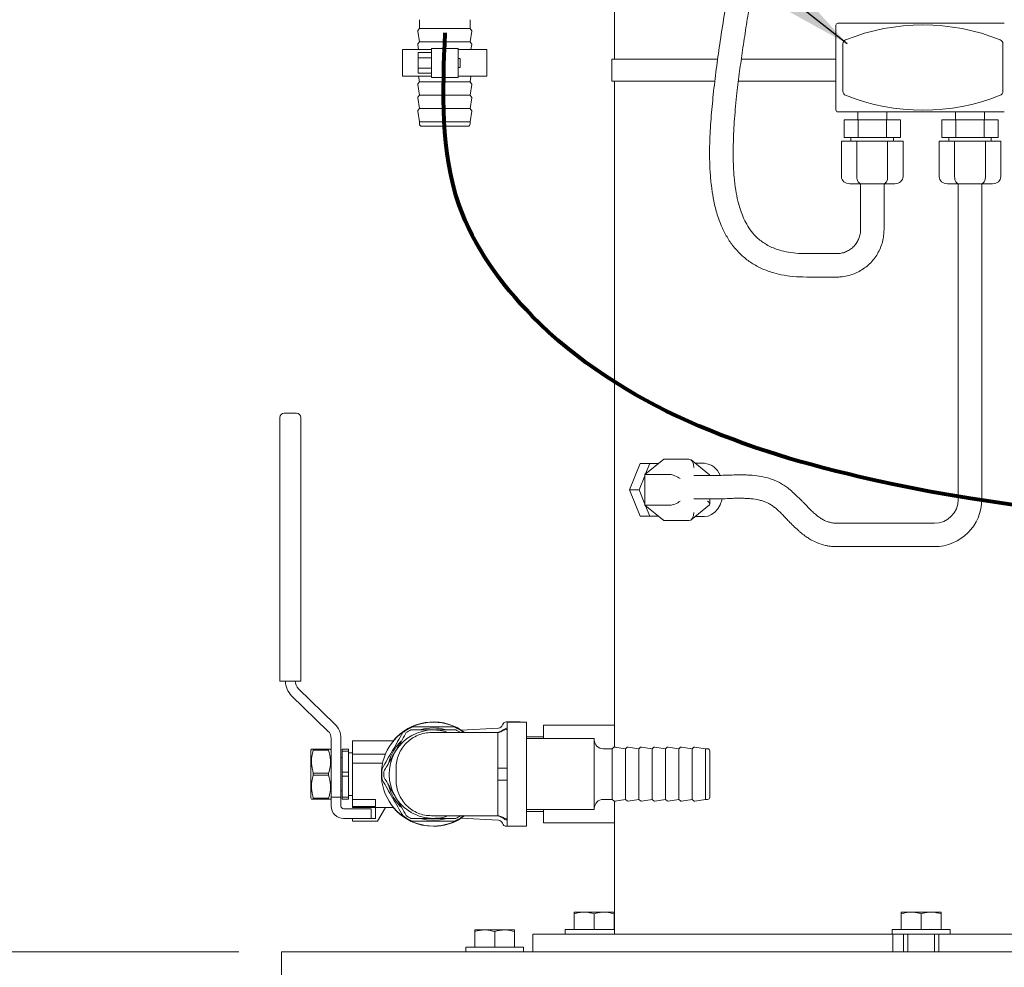
# Model space of a CAD drawing. Units: inches. Extents: x 0.1 to 22.1, y 0.1 to 17.1.
# Drawn here: x 3.1 to 4.2, y 3.5 to 4.6 of the extents above; entities that cross this region are included whole.
import ezdxf

# ---------------------------------------------------------------- set-up
doc = ezdxf.new("R2010")
doc.units = ezdxf.units.IN
doc.header["$MEASUREMENT"] = 0
doc.layers.add('7', color=7, linetype='Continuous', lineweight=15)
doc.styles.add('SLDTEXTSTYLE0', font='TXT', dxfattribs={"width": 0.75})
doc.dimstyles.new('SLDDIMSTYLE0', dxfattribs={"dimtxt": 0.12, "dimasz": 0.12, "dimexe": 0, "dimexo": 0.0625, "dimgap": 0.03, "dimtad": 0, "dimtih": 1, "dimtoh": 1, "dimlfac": 12, "dimrnd": 1e-09, "dimzin": 12, "dimdsep": 46, "dimlunit": 5, "dimtxsty": 'SLDTEXTSTYLE0', "dimsah": 1, "dimcen": 0.09, "dimadec": 0, "dimazin": 3, "dimtfac": 1, "dimtmove": 0, "dimatfit": 0, "dimfxl": 0, "dimfrac": 2, "dimtolj": 1, "dimtzin": 12, "dimarcsym": 0})
doc.dimstyles.new('SLDDIMSTYLE1', dxfattribs={"dimtxt": 0.12, "dimasz": 0.12, "dimexe": 0, "dimexo": 0.0625, "dimgap": 0.03, "dimtad": 0, "dimtih": 1, "dimtoh": 1, "dimlfac": 12, "dimrnd": 1e-09, "dimzin": 12, "dimdsep": 46, "dimlunit": 5, "dimtxsty": 'SLDTEXTSTYLE0', "dimsah": 1, "dimcen": 0.09, "dimadec": 0, "dimazin": 3, "dimtfac": 1, "dimtofl": 0, "dimtmove": 0, "dimatfit": 3, "dimfxl": 0, "dimfrac": 2, "dimtolj": 1, "dimtzin": 12, "dimarcsym": 0})
doc.dimstyles.new('SLDDIMSTYLE2', dxfattribs={"dimtxt": 0, "dimasz": 0.12, "dimexe": 0, "dimexo": 0.0625, "dimgap": 0, "dimtad": 0, "dimtih": 1, "dimtoh": 1, "dimdec": 0, "dimrnd": 1e-09, "dimzin": 0, "dimdsep": 46, "dimlunit": 5, "dimtxsty": 'Standard', "dimsah": 1, "dimcen": 0.09, "dimadec": 0, "dimazin": 0, "dimtfac": 0.12, "dimtdec": 0, "dimtofl": 0, "dimtmove": 0, "dimatfit": 3, "dimfxl": 0, "dimfrac": 2, "dimtolj": 1, "dimtzin": 0, "dimarcsym": 0})

# ---------------------------------------------------------------- blocks, each defined once
blk = doc.blocks.new('_D')
at = {"layer": '7'}
for p, q in [((2.9721, 3.5129), (2.9721, 3.8329)), ((3.3158, 3.5129), (2.8471, 3.5129)), ((3.3158, 3.2941), (2.8471, 3.2941)), ((2.9721, 2.9003), (2.9721, 3.2941)), ((2.4683, 2.9812), (2.4683, 2.8194)), ((2.4683, 2.9812), (2.4926, 2.9812)), ((2.7428, 2.9812), (2.7185, 2.9812)), ((2.7428, 2.9812), (2.7428, 2.8194)), ((2.8784, 2.9003), (2.9721, 2.9003)), ((2.4683, 2.8194), (2.4926, 2.8194)), ((2.7428, 2.8194), (2.7185, 2.8194))]:
    blk.add_line(p, q, dxfattribs=at)
for points in [[(2.9721, 3.5129), (2.9921, 3.6329), (2.9521, 3.6329)], [(2.9721, 3.2941), (2.9521, 3.1741), (2.9921, 3.1741)]]:
    blk.add_solid(points, dxfattribs=at)
at = {"layer": '7', "char_height": 0.12, "attachment_point": 1, "style": 'SLDTEXTSTYLE0'}
for s, insert in [('2-5/8"', (1.981, 2.9598)), ('67', (2.517, 2.9598))]:
    blk.add_mtext(s, dxfattribs=dict(at, insert=insert))
blk = doc.blocks.new('_D_1')
at = {"layer": '7'}
for p, q in [((5.9304, 10.3722), (2.27, 10.3722)), ((2.395, 10.3722), (2.395, 6.9238)), ((2.5215, 6.9095), (2.5215, 6.7477)), ((2.5215, 6.9095), (2.5459, 6.9095)), ((2.9734, 6.9095), (2.9491, 6.9095)), ((2.9734, 6.9095), (2.9734, 6.7477)), ((2.5215, 6.7477), (2.5459, 6.7477)), ((2.9734, 6.7477), (2.9491, 6.7477)), ((2.395, 3.2941), (2.395, 6.7335)), ((3.3158, 3.2941), (2.27, 3.2941))]:
    blk.add_line(p, q, dxfattribs=at)
for centre, start, end in [((1.8958, 6.8286), 153.4349, 206.5651), ((2.8941, 6.8286), 333.4349, 26.5651)]:
    blk.add_arc(centre, 0.2128, start, end, dxfattribs=at)
for points in [[(2.395, 10.3722), (2.375, 10.2522), (2.415, 10.2522)], [(2.395, 3.2941), (2.415, 3.4141), (2.375, 3.4141)]]:
    blk.add_solid(points, dxfattribs=at)
at = {"layer": '7', "char_height": 0.12, "attachment_point": 1, "style": 'SLDTEXTSTYLE0'}
for s, insert in [('84-15/16"', (1.768, 6.8882)), ('2157', (2.5702, 6.8882))]:
    blk.add_mtext(s, dxfattribs=dict(at, insert=insert))

msp = doc.modelspace()

# ---------------------------------------------------------------- linework, layer by layer
at = {"color": 7, "linetype": 'Continuous', "lineweight": 15}
for p, q in [((3.75644, 4.99724), (3.75644, 4.55974)), ((3.52754, 4.60597), (3.52754, 4.59556)), ((3.587, 4.59556), (3.587, 4.60597)), ((3.52754, 4.59556), (3.52585, 4.59335)), ((3.52754, 4.59556), (3.55727, 4.59556)), ((3.55727, 4.59556), (3.587, 4.59556)), ((3.58869, 4.59335), (3.587, 4.59556)), ((4.01581, 4.50022), (4.01581, 4.59938)), ((4.01831, 4.60188), (4.21331, 4.60188)), ((3.5256, 4.5924), (3.52754, 4.57993)), ((3.587, 4.57993), (3.58894, 4.5924)), ((3.5256, 4.57678), (3.52652, 4.57091)), ((3.52754, 4.57993), (3.52585, 4.57773)), ((3.52754, 4.57993), (3.55727, 4.57993)), ((3.54165, 4.55659), (3.54165, 4.57222)), ((3.54165, 4.57222), (3.5729, 4.57222)), ((3.55727, 4.57993), (3.587, 4.57993)), ((3.5729, 4.57222), (3.5729, 4.55659)), ((3.58869, 4.57773), (3.587, 4.57993)), ((3.58803, 4.57091), (3.58894, 4.57678)), ((4.02415, 4.52191), (4.02415, 4.57769)), ((4.21165, 4.57769), (4.21165, 4.52191)), ((3.50779, 4.57091), (3.50779, 4.53966)), ((3.54165, 4.57091), (3.50779, 4.57091)), ((3.52602, 4.5613), (3.52602, 4.56732)), ((3.52602, 4.56732), (3.54165, 4.56732)), ((3.52602, 4.54927), (3.52602, 4.5613)), ((3.52602, 4.5613), (3.54165, 4.5613)), ((3.60675, 4.57091), (3.5729, 4.57091)), ((3.5755, 4.5605), (3.5729, 4.5605)), ((3.5755, 4.5605), (3.5755, 4.55008)), ((3.60675, 4.53966), (3.60675, 4.57091)), ((3.75331, 4.55974), (3.75331, 4.5337)), ((3.75331, 4.55974), (3.87702, 4.55974)), ((3.90483, 4.55974), (4.01581, 4.55974)), ((3.52602, 4.54927), (3.54165, 4.54927)), ((3.52602, 4.54326), (3.52602, 4.54927)), ((3.54165, 4.55399), (3.54165, 4.55659)), ((3.54165, 4.53836), (3.54165, 4.55399)), ((3.5729, 4.55399), (3.5729, 4.55659)), ((3.5729, 4.55399), (3.5729, 4.53836)), ((3.5729, 4.55008), (3.5755, 4.55008)), ((3.54165, 4.53966), (3.50779, 4.53966)), ((3.52602, 4.54326), (3.54165, 4.54326)), ((3.52652, 4.53966), (3.52754, 4.53306)), ((3.5729, 4.53836), (3.54165, 4.53836)), ((3.60675, 4.53966), (3.5729, 4.53966)), ((3.587, 4.53306), (3.58803, 4.53966)), ((3.5256, 4.5299), (3.52754, 4.51743)), ((3.52754, 4.53306), (3.52585, 4.53085)), ((3.52754, 4.53306), (3.55727, 4.53306)), ((3.55727, 4.53306), (3.587, 4.53306)), ((3.58869, 4.53085), (3.587, 4.53306)), ((3.587, 4.51743), (3.58894, 4.5299)), ((3.75331, 4.5337), (3.87379, 4.5337)), ((3.75644, 4.5337), (3.75644, 3.77849)), ((3.90143, 4.5337), (4.01581, 4.5337)), ((3.5256, 4.51428), (3.52754, 4.50181)), ((3.52754, 4.51743), (3.52585, 4.51523)), ((3.52754, 4.51743), (3.55727, 4.51743)), ((3.55727, 4.51743), (3.587, 4.51743)), ((3.58869, 4.51523), (3.587, 4.51743)), ((3.587, 4.50181), (3.58894, 4.51428)), ((3.5256, 4.49865), (3.52754, 4.48618)), ((3.52754, 4.50181), (3.52585, 4.4996)), ((3.52754, 4.50181), (3.55727, 4.50181)), ((3.55727, 4.50181), (3.587, 4.50181)), ((3.58869, 4.4996), (3.587, 4.50181)), ((3.587, 4.48618), (3.58894, 4.49865)), ((4.21331, 4.49772), (4.01831, 4.49772)), ((4.04165, 4.49772), (4.04165, 4.48855)), ((4.0754, 4.48855), (4.0754, 4.49772)), ((4.15623, 4.49772), (4.15623, 4.48855)), ((4.18998, 4.48855), (4.18998, 4.49772)), ((3.52754, 4.48618), (3.52754, 4.48368)), ((3.52754, 4.48618), (3.55727, 4.48618)), ((3.55727, 4.48097), (3.53025, 4.48097)), ((3.55727, 4.48618), (3.587, 4.48618)), ((3.58429, 4.48097), (3.55727, 4.48097)), ((3.587, 4.48368), (3.587, 4.48618)), ((4.02544, 4.46772), (4.02544, 4.48855)), ((4.04198, 4.48855), (4.02544, 4.48855)), ((4.04198, 4.46772), (4.04198, 4.48855)), ((4.07506, 4.48855), (4.04198, 4.48855)), ((4.07506, 4.46772), (4.07506, 4.48855)), ((4.0916, 4.48855), (4.07506, 4.48855)), ((4.0916, 4.46772), (4.0916, 4.48855)), ((4.14003, 4.46772), (4.14003, 4.48855)), ((4.15657, 4.48855), (4.14003, 4.48855)), ((4.15657, 4.46772), (4.15657, 4.48855)), ((4.18964, 4.48855), (4.15657, 4.48855)), ((4.18964, 4.46772), (4.18964, 4.48855)), ((4.20618, 4.48855), (4.18964, 4.48855)), ((4.20618, 4.46772), (4.20618, 4.48855)), ((4.04198, 4.46772), (4.02544, 4.46772)), ((4.03352, 4.46772), (4.03352, 4.46355)), ((4.07506, 4.46772), (4.04198, 4.46772)), ((4.0916, 4.46772), (4.07506, 4.46772)), ((4.08352, 4.46355), (4.08352, 4.46772)), ((4.15657, 4.46772), (4.14003, 4.46772)), ((4.1481, 4.46772), (4.1481, 4.46355)), ((4.18964, 4.46772), (4.15657, 4.46772)), ((4.20618, 4.46772), (4.18964, 4.46772)), ((4.1981, 4.46355), (4.1981, 4.46772)), ((4.02244, 4.42188), (4.02244, 4.46355)), ((4.04048, 4.46355), (4.02244, 4.46355)), ((4.04048, 4.42188), (4.04048, 4.46355)), ((4.07656, 4.46355), (4.04048, 4.46355)), ((4.07656, 4.42188), (4.07656, 4.46355)), ((4.09461, 4.46355), (4.07656, 4.46355)), ((4.09461, 4.42188), (4.09461, 4.46355)), ((4.13702, 4.42188), (4.13702, 4.46355)), ((4.15506, 4.46355), (4.13702, 4.46355)), ((4.15506, 4.42188), (4.15506, 4.46355)), ((4.19115, 4.46355), (4.15506, 4.46355)), ((4.19115, 4.42188), (4.19115, 4.46355)), ((4.20919, 4.46355), (4.19115, 4.46355)), ((4.20919, 4.42188), (4.20919, 4.46355)), ((4.04529, 4.41355), (4.03206, 4.41355)), ((4.04477, 4.41355), (4.04477, 4.35953)), ((4.07175, 4.41355), (4.04529, 4.41355)), ((4.08498, 4.41355), (4.07175, 4.41355)), ((4.07227, 4.35953), (4.07227, 4.41355)), ((4.15987, 4.41355), (4.14664, 4.41355)), ((4.15935, 4.41355), (4.15935, 4.04338)), ((4.18634, 4.41355), (4.15987, 4.41355)), ((4.19957, 4.41355), (4.18634, 4.41355)), ((4.18685, 4.04338), (4.18685, 4.41355)), ((4.01686, 4.33162), (3.98162, 4.33162)), ((3.98162, 4.30412), (4.01686, 4.30412)), ((3.36907, 4.14453), (3.38345, 4.14453)), ((3.36386, 4.11849), (3.36386, 4.13932)), ((3.38865, 4.13932), (3.38865, 4.11849)), ((3.36386, 3.83029), (3.36386, 4.11849)), ((3.38865, 4.11849), (3.38865, 3.83029)), ((3.81397, 4.09061), (3.79187, 4.07257)), ((3.84343, 4.09061), (3.81397, 4.09061)), ((3.86754, 4.07206), (3.84607, 4.0896)), ((3.7865, 4.08536), (3.77391, 4.05453)), ((3.7865, 4.08536), (3.7977, 4.08536)), ((3.7977, 4.08536), (3.79278, 4.07331)), ((3.80754, 4.08536), (3.7977, 4.08536)), ((3.8617, 4.08578), (3.85074, 4.08578)), ((3.79187, 4.07109), (3.78511, 4.05453)), ((3.79187, 4.07257), (3.79187, 4.03649)), ((3.82133, 4.07257), (3.79187, 4.07257)), ((3.87252, 4.07136), (3.84932, 4.07136)), ((3.77391, 4.05453), (3.78511, 4.05453)), ((3.77391, 4.05453), (3.7865, 4.0237)), ((3.78511, 4.05453), (3.79187, 4.03797)), ((3.84932, 4.04386), (3.87252, 4.04386)), ((3.86797, 4.0379), (3.86797, 4.04386)), ((3.79187, 4.03649), (3.81397, 4.01845)), ((3.82133, 4.03649), (3.79187, 4.03649)), ((3.79278, 4.03575), (3.7977, 4.0237)), ((3.84607, 4.01946), (3.86754, 4.037)), ((3.7865, 4.0237), (3.7977, 4.0237)), ((3.7977, 4.0237), (3.80754, 4.0237)), ((3.84343, 4.01845), (3.81397, 4.01845)), ((3.85074, 4.02328), (3.8617, 4.02328)), ((4.13144, 4.01546), (4.01739, 4.01546)), ((4.01739, 3.98796), (4.13144, 3.98796)), ((3.36907, 3.83029), (3.36386, 3.83029)), ((3.36907, 3.83029), (3.38345, 3.83029)), ((3.38865, 3.83029), (3.38345, 3.83029)), ((3.42836, 3.77998), (3.38578, 3.82132)), ((3.3778, 3.8131), (3.42038, 3.77175)), ((3.6202, 3.77513), (3.57633, 3.77283)), ((3.64574, 3.78236), (3.6297, 3.78236)), ((3.65313, 3.78203), (3.63063, 3.78203)), ((3.63063, 3.78203), (3.63063, 3.66036)), ((3.65313, 3.78203), (3.65313, 3.66036)), ((3.75644, 3.77849), (3.6731, 3.77849)), ((3.6731, 3.76286), (3.6731, 3.77849)), ((3.75644, 3.75288), (3.75644, 3.77849)), ((3.6731, 3.76495), (3.65313, 3.76495)), ((3.42418, 3.76279), (3.42418, 3.69418)), ((3.43563, 3.69418), (3.43563, 3.76279)), ((3.49705, 3.76026), (3.44918, 3.76026)), ((3.44918, 3.75842), (3.44918, 3.76026)), ((3.44918, 3.74463), (3.44918, 3.75842)), ((3.73266, 3.76286), (3.65313, 3.76286)), ((3.73266, 3.67953), (3.73266, 3.76286)), ((3.75569, 3.75262), (3.75349, 3.75093)), ((3.76912, 3.75093), (3.75665, 3.75286)), ((3.77132, 3.75262), (3.76912, 3.75093)), ((3.78474, 3.75093), (3.77227, 3.75286)), ((3.78694, 3.75262), (3.78474, 3.75093)), ((3.80037, 3.75093), (3.7879, 3.75286)), ((3.80257, 3.75262), (3.80037, 3.75093)), ((3.81599, 3.75093), (3.80352, 3.75286)), ((3.81819, 3.75262), (3.81599, 3.75093)), ((3.83162, 3.75093), (3.81915, 3.75286)), ((3.83382, 3.75262), (3.83162, 3.75093)), ((3.84724, 3.75093), (3.83477, 3.75286)), ((3.84944, 3.75262), (3.84724, 3.75093)), ((3.86287, 3.75093), (3.8504, 3.75286)), ((3.40098, 3.75049), (3.40022, 3.74917)), ((3.40022, 3.69323), (3.40022, 3.74917)), ((3.40322, 3.74933), (3.40322, 3.75049)), ((3.40322, 3.75049), (3.42117, 3.75049)), ((3.42117, 3.74933), (3.40322, 3.74933)), ((3.42117, 3.74933), (3.42117, 3.75049)), ((3.42418, 3.74917), (3.42341, 3.75049)), ((3.4372, 3.74073), (3.43563, 3.74073)), ((3.4372, 3.75049), (3.44449, 3.75049)), ((3.4372, 3.74813), (3.4372, 3.75049)), ((3.44449, 3.74813), (3.4372, 3.74813)), ((3.4372, 3.74813), (3.4372, 3.72356)), ((3.44449, 3.74813), (3.44449, 3.75049)), ((3.44449, 3.72356), (3.44449, 3.74813)), ((3.44918, 3.7462), (3.44449, 3.7462)), ((3.44918, 3.73422), (3.44918, 3.74463)), ((3.44918, 3.74463), (3.48772, 3.74463)), ((3.49965, 3.74818), (3.49843, 3.74607)), ((3.75349, 3.75093), (3.74308, 3.75093)), ((3.75349, 3.69147), (3.75349, 3.75093)), ((3.76912, 3.69147), (3.76912, 3.75093)), ((3.78474, 3.69147), (3.78474, 3.75093)), ((3.80037, 3.69147), (3.80037, 3.75093)), ((3.81599, 3.69147), (3.81599, 3.75093)), ((3.83162, 3.69147), (3.83162, 3.75093)), ((3.84724, 3.69147), (3.84724, 3.75093)), ((3.86537, 3.75093), (3.86287, 3.75093)), ((3.86287, 3.69147), (3.86287, 3.75093)), ((3.86808, 3.74822), (3.86808, 3.69418)), ((3.44918, 3.73422), (3.48444, 3.73422)), ((3.44918, 3.69162), (3.44918, 3.73422)), ((3.40322, 3.72003), (3.40322, 3.72236)), ((3.40322, 3.72236), (3.42117, 3.72236)), ((3.42117, 3.72003), (3.40322, 3.72003)), ((3.42117, 3.72003), (3.42117, 3.72236)), ((3.4372, 3.71884), (3.4372, 3.72356)), ((3.4372, 3.72356), (3.44449, 3.72356)), ((3.44449, 3.71884), (3.4372, 3.71884)), ((3.4372, 3.71884), (3.4372, 3.69426)), ((3.44449, 3.71884), (3.44449, 3.72356)), ((3.44449, 3.69426), (3.44449, 3.71884)), ((3.50022, 3.72836), (3.50022, 3.71403)), ((3.61938, 3.72836), (3.61938, 3.71403)), ((3.42418, 3.69418), (3.42418, 3.68663)), ((3.43563, 3.69418), (3.42418, 3.69418)), ((3.43563, 3.70167), (3.4372, 3.70167)), ((3.43563, 3.69418), (3.43563, 3.68663)), ((3.4372, 3.69426), (3.44449, 3.69426)), ((3.4372, 3.6919), (3.4372, 3.69426)), ((3.44449, 3.6962), (3.44918, 3.6962)), ((3.44449, 3.6919), (3.44449, 3.69426)), ((3.40022, 3.69323), (3.40098, 3.6919)), ((3.40322, 3.6919), (3.40322, 3.69306)), ((3.40322, 3.69306), (3.42117, 3.69306)), ((3.42117, 3.6919), (3.40322, 3.6919)), ((3.42117, 3.6919), (3.42117, 3.69306)), ((3.42341, 3.6919), (3.42418, 3.69323)), ((3.42418, 3.68663), (3.42418, 3.6837)), ((3.43563, 3.68663), (3.43563, 3.6837)), ((3.44449, 3.6919), (3.4372, 3.6919)), ((3.44918, 3.69162), (3.47626, 3.69162)), ((3.44918, 3.69162), (3.44918, 3.68663)), ((3.44918, 3.68663), (3.44918, 3.6837)), ((3.44918, 3.6837), (3.44918, 3.68337)), ((3.47626, 3.68337), (3.44918, 3.68337)), ((3.44918, 3.68213), (3.44918, 3.68337)), ((3.47626, 3.68337), (3.47626, 3.69162)), ((3.74308, 3.69147), (3.75349, 3.69147)), ((3.75349, 3.69147), (3.75569, 3.68977)), ((3.75644, 3.66391), (3.75644, 3.68951)), ((3.75665, 3.68953), (3.76912, 3.69147)), ((3.76912, 3.69147), (3.77132, 3.68977)), ((3.77227, 3.68953), (3.78474, 3.69147)), ((3.78474, 3.69147), (3.78694, 3.68977)), ((3.7879, 3.68953), (3.80037, 3.69147)), ((3.80037, 3.69147), (3.80257, 3.68977)), ((3.80352, 3.68953), (3.81599, 3.69147)), ((3.81599, 3.69147), (3.81819, 3.68977)), ((3.81915, 3.68953), (3.83162, 3.69147)), ((3.83162, 3.69147), (3.83382, 3.68977)), ((3.83477, 3.68953), (3.84724, 3.69147)), ((3.84724, 3.69147), (3.84944, 3.68977)), ((3.8504, 3.68953), (3.86287, 3.69147)), ((3.86287, 3.69147), (3.86537, 3.69147)), ((3.43876, 3.68057), (3.47105, 3.68057)), ((3.44918, 3.68213), (3.49697, 3.68213)), ((3.47105, 3.68057), (3.47105, 3.66911)), ((3.47626, 3.68213), (3.47626, 3.66911)), ((3.48788, 3.68213), (3.47856, 3.66599)), ((3.65313, 3.67953), (3.73266, 3.67953)), ((3.65313, 3.67745), (3.6731, 3.67745)), ((3.6731, 3.66391), (3.6731, 3.67953)), ((3.47105, 3.66911), (3.43876, 3.66911)), ((3.44918, 3.66599), (3.44918, 3.66911)), ((3.44918, 3.66599), (3.47856, 3.66599)), ((3.47626, 3.66911), (3.47105, 3.66911)), ((3.57633, 3.66956), (3.6202, 3.66727)), ((3.6297, 3.66003), (3.64574, 3.66003)), ((3.63063, 3.66036), (3.65313, 3.66036)), ((3.6731, 3.66391), (3.75644, 3.66391)), ((3.75644, 3.66391), (3.75644, 3.5337)), ((3.72071, 3.55936), (3.709, 3.55936)), ((3.709, 3.53911), (3.709, 3.55727)), ((3.74412, 3.55936), (3.72071, 3.55936)), ((3.73242, 3.53911), (3.73242, 3.55727)), ((3.74412, 3.55936), (3.75583, 3.55936)), ((3.75583, 3.53911), (3.75583, 3.55727)), ((4.1041, 3.55936), (4.0924, 3.55936)), ((4.0924, 3.53911), (4.0924, 3.55727)), ((4.12752, 3.55936), (4.1041, 3.55936)), ((4.11581, 3.53911), (4.11581, 3.55727)), ((4.13923, 3.55936), (4.12752, 3.55936)), ((4.13923, 3.53911), (4.13923, 3.55727)), ((3.59243, 3.53853), (3.60413, 3.53853)), ((3.59243, 3.51828), (3.59243, 3.53644)), ((3.62755, 3.53853), (3.60413, 3.53853)), ((3.61584, 3.51828), (3.61584, 3.53644)), ((3.63926, 3.53853), (3.62755, 3.53853)), ((3.63926, 3.51828), (3.63926, 3.53644)), ((3.66064, 3.5337), (3.66064, 3.51286)), ((3.66064, 3.5337), (3.66241, 3.5337)), ((3.66241, 3.5337), (3.70558, 3.5337)), ((3.69858, 3.53911), (3.69858, 3.5337)), ((3.75644, 3.53911), (3.69858, 3.53911)), ((3.70558, 3.5337), (3.71083, 3.5337)), ((3.71083, 3.5337), (3.88552, 3.5337)), ((3.88552, 3.5337), (3.91128, 3.5337)), ((3.91128, 3.5337), (4.04338, 3.5337)), ((4.04338, 3.5337), (4.08244, 3.5337)), ((4.08198, 3.53911), (4.08198, 3.5337)), ((4.14965, 3.53911), (4.08198, 3.53911)), ((4.08244, 3.5337), (4.08244, 3.51286)), ((4.08244, 3.5337), (4.09498, 3.5337)), ((4.09498, 3.5337), (4.09498, 3.51286)), ((4.13665, 3.5337), (4.09498, 3.5337)), ((4.10019, 3.5337), (4.10019, 3.51286)), ((4.13144, 3.51286), (4.13144, 3.5337)), ((4.13665, 3.5337), (4.13665, 3.51286)), ((4.13665, 3.5337), (4.14919, 3.5337)), ((4.14919, 3.5337), (4.18824, 3.5337)), ((4.14965, 3.5337), (4.14965, 3.53911)), ((4.18824, 3.5337), (4.25097, 3.5337)), ((3.36581, 3.47641), (3.36581, 3.51286)), ((3.36581, 3.51286), (8.36581, 3.51286)), ((3.58201, 3.51828), (3.58201, 3.51286)), ((3.58201, 3.51828), (3.64968, 3.51828)), ((3.64968, 3.51286), (3.64968, 3.51828))]:
    msp.add_line(p, q, dxfattribs=at)
at = {"color": 7, "linetype": 'Continuous', "lineweight": 15, "flags": 128}
for points in [[(3.8617, 4.02328), (3.86601, 4.02388), (3.87015, 4.02566), (3.87397, 4.02855), (3.87732, 4.03243), (3.88007, 4.03717), (3.88211, 4.04257), (3.88247, 4.04389)], [(3.64753, 3.78203), (3.64671, 3.78227), (3.64574, 3.78236)], [(3.54397, 3.66703), (3.53608, 3.66761), (3.5285, 3.66929)], [(3.55781, 3.66883), (3.55185, 3.66761), (3.54397, 3.66703)], [(3.64574, 3.66003), (3.64671, 3.66013), (3.64753, 3.66036)]]:
    msp.add_lwpolyline(points, dxfattribs=at)
at = {"color": 7, "linetype": 'Continuous', "lineweight": 15}
for centre, radius, start, end in [((4.01831, 4.59938), 0.0025, 90, 180), ((4.1179, 4.35617), 0.24364, 68.16752, 111.83248), ((3.52684, 4.59259), 0.00125, 142.40944, 188.83584), ((3.5877, 4.59259), 0.00125, 351.16416, 37.59056), ((3.52684, 4.57697), 0.00125, 142.40944, 188.83584), ((3.5877, 4.57697), 0.00125, 351.16416, 37.59056), ((4.02915, 4.57769), 0.005, 111.83248, 180), ((4.20665, 4.57769), 0.005, 0, 68.16752), ((3.52684, 4.53009), 0.00125, 142.40944, 188.83584), ((3.5877, 4.53009), 0.00125, 351.16416, 37.59056), ((3.52684, 4.51447), 0.00125, 142.40944, 188.83584), ((3.5877, 4.51447), 0.00125, 351.16416, 37.59056), ((4.02915, 4.52191), 0.005, 180, 248.16752), ((4.1179, 4.74343), 0.24364, 248.16752, 291.83248), ((4.20665, 4.52191), 0.005, 291.83248, 0), ((3.52684, 4.49884), 0.00125, 142.40944, 188.83584), ((3.5877, 4.49884), 0.00125, 351.16416, 37.59056), ((4.01831, 4.50022), 0.0025, 180, 270), ((3.53025, 4.48368), 0.00271, 180, 270), ((3.58429, 4.48368), 0.00271, 270, 0), ((3.36907, 4.13932), 0.00521, 90, 180), ((3.38345, 4.13932), 0.00521, 0, 90), ((3.85944, 4.06369), 0.0222, 21.57921, 84.16064), ((4.13144, 4.04338), 0.02792, 270, 0), ((4.13144, 4.04338), 0.05542, 270, 0), ((3.39449, 3.83029), 0.02396, 180, 225.84667), ((3.39449, 3.83029), 0.0125, 180, 225.84667), ((3.41168, 3.76279), 0.02396, 0, 45.84667), ((3.54397, 3.7212), 0.06094, 53.11419, 270), ((3.54397, 3.7212), 0.06117, 57.61414, 140.31071), ((3.54397, 3.7212), 0.06042, 113.65924, 126.34076), ((3.54397, 3.7212), 0.05417, 75.32586, 105.61436), ((3.54397, 3.7212), 0.06042, 53.65924, 66.34076), ((3.61993, 3.78033), 0.00521, 273, 343.11166), ((3.6297, 3.77736), 0.005, 90, 163.11166), ((3.41168, 3.76279), 0.0125, 0, 45.84667), ((3.54397, 3.7212), 0.05189, 90.02753, 148.66524), ((3.54397, 3.7212), 0.05817, 116.89163, 123.11836), ((3.54397, 3.7212), 0.05189, 72.10318, 90.02753), ((3.54397, 3.7212), 0.05817, 56.86409, 63.16344), ((3.54397, 3.7212), 0.05417, 134.21669, 164.94722), ((3.74308, 3.76134), 0.01042, 180, 270), ((3.75646, 3.75163), 0.00125, 81.16416, 127.59056), ((3.77208, 3.75163), 0.00125, 81.16416, 127.59056), ((3.78771, 3.75163), 0.00125, 81.16416, 127.59056), ((3.80333, 3.75163), 0.00125, 81.16416, 127.59056), ((3.81896, 3.75163), 0.00125, 81.16416, 127.59056), ((3.83458, 3.75163), 0.00125, 81.16416, 127.59056), ((3.85021, 3.75163), 0.00125, 81.16416, 127.59056), ((3.54397, 3.7212), 0.05189, 151.36229, 210), ((3.86537, 3.74822), 0.00271, 360, 90), ((3.54397, 3.7212), 0.06042, 173.65924, 186.34076), ((3.54397, 3.7212), 0.05817, 176.90917, 183.13591), ((3.54397, 3.7212), 0.05417, 195.49786, 224.88575), ((3.54397, 3.7212), 0.05189, 210, 270.02753), ((3.86537, 3.69418), 0.00271, 270, 360), ((3.43876, 3.6837), 0.01458, 180, 270), ((3.43876, 3.6837), 0.00312, 180, 270), ((3.74308, 3.68105), 0.01042, 90, 180), ((3.75646, 3.69076), 0.00125, 232.40944, 278.83584), ((3.77208, 3.69076), 0.00125, 232.40944, 278.83584), ((3.78771, 3.69076), 0.00125, 232.40944, 278.83584), ((3.80333, 3.69076), 0.00125, 232.40944, 278.83584), ((3.81896, 3.69076), 0.00125, 232.40944, 278.83584), ((3.83458, 3.69076), 0.00125, 232.40944, 278.83584), ((3.85021, 3.69076), 0.00125, 232.40944, 278.83584), ((3.54397, 3.7212), 0.06117, 219.68929, 270), ((3.54397, 3.7212), 0.06042, 233.65924, 246.34076), ((3.54397, 3.7212), 0.05817, 236.86409, 243.16344), ((3.54397, 3.7212), 0.06094, 270, 306.02923), ((3.54397, 3.7212), 0.05189, 270.02753, 289.05023), ((3.54397, 3.7212), 0.06042, 293.65924, 306.34076), ((3.54397, 3.7212), 0.05817, 296.89163, 303.11836), ((3.54397, 3.7212), 0.06117, 270, 302.38586), ((3.61993, 3.66206), 0.00521, 16.88834, 87), ((3.6297, 3.66503), 0.005, 196.88834, 270)]:
    msp.add_arc(centre, radius, start, end, dxfattribs=at)
for centre, major_axis, ratio, start_param, end_param in [((4.03206, 4.42188), (-0.00962, 0), 0.8660254, 0, 1.5707963), ((4.04529, 4.42188), (0, 0.00833), 0.5773503, 1.5707963, 3.1415927), ((4.07175, 4.42188), (0, 0.00833), 0.5773503, 3.1415927, 4.712389), ((4.08498, 4.42188), (0.00962, 0), 0.8660254, 4.712389, 6.2831853), ((4.14664, 4.42188), (-0.00962, 0), 0.8660254, 0, 1.5707963), ((4.15987, 4.42188), (0, 0.00833), 0.5773503, 1.5707963, 3.1415927), ((4.18634, 4.42188), (0, 0.00833), 0.5773503, 3.1415927, 4.712389), ((4.19957, 4.42188), (0.00962, 0), 0.8660254, 4.712389, 6.2831853), ((3.84343, 4.08099), (0, 0.00962), 0.6123724, 4.712389, 6.2831853), ((3.82723, 4.06776), (0.00823, -0.0039), 0.3419987, 0.9462734, 2.5170698), ((3.85963, 4.06776), (0.00823, 0.0039), 0.3419987, 6.12231, 6.4440606), ((3.82723, 4.0413), (0.00823, 0.0039), 0.3419987, 3.7661155, 5.3369119), ((3.85963, 4.0413), (0.00823, -0.0039), 0.3419987, 6.12231, 7.2294587), ((3.84343, 4.02807), (0, 0.00962), 0.6123724, 3.1415927, 4.712389)]:
    msp.add_ellipse(centre, major_axis=major_axis, ratio=ratio, start_param=start_param, end_param=end_param, dxfattribs=at)
for points, knots in [([(3.98162, 4.33162), (3.97734, 4.33171), (3.96927, 4.33188), (3.95782, 4.33358), (3.94623, 4.33651), (3.93483, 4.34149), (3.92457, 4.34888), (3.91688, 4.35723), (3.91126, 4.36578), (3.90705, 4.37432), (3.90362, 4.3834), (3.90064, 4.39393), (3.89809, 4.40683), (3.89629, 4.4221), (3.89539, 4.43978), (3.8954, 4.45779), (3.89603, 4.47474), (3.89698, 4.48998), (3.89822, 4.5049), (3.8997, 4.51925), (3.90131, 4.53283), (3.90294, 4.54538), (3.90466, 4.55779), (3.9065, 4.57044), (3.90911, 4.58784), (3.91215, 4.60773), (3.91561, 4.62966), (3.91867, 4.64853), (3.92181, 4.6676), (3.92468, 4.68503), (3.92738, 4.70177), (3.92978, 4.717), (3.93205, 4.73201), (3.93407, 4.74592), (3.93583, 4.75858), (3.9375, 4.77125), (3.93932, 4.78581), (3.94131, 4.80316), (3.94341, 4.82344), (3.94544, 4.84604), (3.94715, 4.86967), (3.94834, 4.89372), (3.94884, 4.9166), (3.94861, 4.93781), (3.94776, 4.95631), (3.94637, 4.97325), (3.9444, 4.98906), (3.94151, 5.0048), (3.93761, 5.01985), (3.93309, 5.03202), (3.92857, 5.0411), (3.92437, 5.048), (3.91916, 5.05468), (3.91247, 5.06106), (3.90592, 5.0654), (3.89968, 5.06828), (3.89432, 5.06996), (3.88833, 5.07117), (3.8843, 5.0713), (3.88216, 5.07136)], [0, 0, 0, 0, 0.0153108, 0.0288712, 0.0413431, 0.0580831, 0.0731357, 0.0865008, 0.0987499, 0.1099374, 0.120761, 0.1337405, 0.1493768, 0.1680681, 0.1890541, 0.2129694, 0.2327106, 0.2498895, 0.2677574, 0.2863748, 0.3015501, 0.3167501, 0.3316734, 0.3464443, 0.3625221, 0.3946802, 0.4184742, 0.4420956, 0.4632331, 0.4877792, 0.5055466, 0.5242586, 0.5432618, 0.5602321, 0.5749517, 0.5895023, 0.6065657, 0.6282676, 0.6530561, 0.6809317, 0.7112403, 0.7399416, 0.7694362, 0.7955148, 0.8182054, 0.8378787, 0.8583926, 0.8767695, 0.8957609, 0.9141186, 0.9230824, 0.9321064, 0.943314, 0.9538556, 0.9664878, 0.9737137, 0.9817173, 0.9902499, 1, 1, 1, 1]), ([(3.88216, 5.04386), (3.88345, 5.04381), (3.8858, 5.04371), (3.88987, 5.04267), (3.89403, 5.04058), (3.89836, 5.03668), (3.90312, 5.03052), (3.90768, 5.02167), (3.91191, 5.00969), (3.91508, 4.99679), (3.9175, 4.98289), (3.91957, 4.96575), (3.9209, 4.94458), (3.92129, 4.91973), (3.92079, 4.89418), (3.91953, 4.86828), (3.91757, 4.84192), (3.91495, 4.8152), (3.91216, 4.79146), (3.90964, 4.77201), (3.90743, 4.75574), (3.90496, 4.73834), (3.90216, 4.71935), (3.89924, 4.70017), (3.89646, 4.6822), (3.89338, 4.66278), (3.88978, 4.64053), (3.88518, 4.6125), (3.88042, 4.58264), (3.87606, 4.55149), (3.87248, 4.52238), (3.86958, 4.49345), (3.86798, 4.46839), (3.86763, 4.44659), (3.86818, 4.42877), (3.86964, 4.41215), (3.87196, 4.39659), (3.87549, 4.38087), (3.88055, 4.36594), (3.88711, 4.35244), (3.89458, 4.34104), (3.90364, 4.33085), (3.91419, 4.32217), (3.92637, 4.31499), (3.93903, 4.31), (3.9523, 4.30657), (3.96621, 4.30452), (3.97626, 4.30426), (3.98162, 4.30412)], [0, 0, 0, 0, 0.0079774, 0.0145183, 0.0246977, 0.0329019, 0.0402612, 0.0545251, 0.0682452, 0.0854061, 0.1021413, 0.1194271, 0.1480429, 0.1794886, 0.2111481, 0.2426039, 0.2750778, 0.308364, 0.3405397, 0.3615973, 0.3790907, 0.3996517, 0.4248241, 0.4480119, 0.4690891, 0.4898554, 0.5182639, 0.5495575, 0.5911292, 0.6260772, 0.6616865, 0.6957196, 0.7297791, 0.7513054, 0.7735826, 0.7934797, 0.8109525, 0.8298576, 0.8510958, 0.8672609, 0.8834833, 0.8997182, 0.9158527, 0.9320941, 0.9500144, 0.9641831, 0.9808826, 1, 1, 1, 1]), ([(4.04477, 4.35953), (4.04475, 4.35877), (4.04469, 4.3562), (4.04388, 4.35189), (4.04192, 4.34685), (4.03902, 4.34228), (4.03531, 4.33835), (4.0309, 4.3352), (4.02598, 4.33298), (4.02122, 4.3318), (4.01814, 4.33167), (4.01686, 4.33162)], [0, 0, 0, 0, 0.0527202, 0.175382, 0.298198, 0.4210156, 0.5438374, 0.6666651, 0.7894941, 0.9123312, 1, 1, 1, 1]), ([(4.01686, 4.30412), (4.01839, 4.30416), (4.02244, 4.30426), (4.02897, 4.30529), (4.03625, 4.30744), (4.04318, 4.31057), (4.04961, 4.31462), (4.05543, 4.31951), (4.06053, 4.32515), (4.06481, 4.33143), (4.0682, 4.33823), (4.07062, 4.34544), (4.07203, 4.35259), (4.07219, 4.35733), (4.07227, 4.35953)], [0, 0, 0, 0, 0.05268535, 0.1397635, 0.22688425, 0.31400423, 0.40112631, 0.48824873, 0.57537136, 0.66249461, 0.74961814, 0.83674192, 0.92386705, 1, 1, 1, 1]), ([(4.01739, 4.01546), (4.01634, 4.01548), (4.01443, 4.01551), (4.01108, 4.01592), (4.00643, 4.017), (4.00157, 4.01906), (3.99781, 4.0214), (3.99494, 4.02339), (3.99145, 4.0261), (3.98733, 4.02983), (3.98385, 4.03345), (3.98069, 4.03679), (3.97777, 4.03978), (3.97472, 4.04285), (3.9711, 4.04643), (3.96641, 4.05091), (3.96124, 4.05549), (3.95605, 4.05935), (3.95098, 4.06249), (3.94558, 4.06519), (3.93813, 4.06805), (3.92857, 4.0704), (3.91906, 4.0716), (3.91141, 4.07204), (3.90573, 4.07211), (3.90086, 4.07209), (3.89533, 4.07202), (3.8884, 4.07185), (3.8807, 4.07154), (3.87536, 4.07142), (3.87248, 4.07136)], [0, 0, 0, 0, 0.0160075, 0.0290455, 0.0535665, 0.0967526, 0.1276818, 0.1463708, 0.1750699, 0.2103576, 0.251818, 0.2901306, 0.3223011, 0.348258, 0.3778738, 0.415833, 0.4603909, 0.4928309, 0.5237376, 0.5541772, 0.5837395, 0.6429415, 0.7049473, 0.7444522, 0.7772477, 0.8035465, 0.8334021, 0.8774494, 0.9340346, 1, 1, 1, 1]), ([(3.87255, 4.04386), (3.8763, 4.04392), (3.88319, 4.04404), (3.89226, 4.04452), (3.89828, 4.04475), (3.90268, 4.0448), (3.90649, 4.04474), (3.91077, 4.04457), (3.91748, 4.04412), (3.92432, 4.04317), (3.93062, 4.04146), (3.93469, 4.03992), (3.93853, 4.03792), (3.94237, 4.03532), (3.94602, 4.03251), (3.94962, 4.02932), (3.95296, 4.02595), (3.95668, 4.02196), (3.96099, 4.01732), (3.96617, 4.01208), (3.97087, 4.00777), (3.97424, 4.00481), (3.97672, 4.00274), (3.97931, 4.00075), (3.98257, 3.99847), (3.98713, 3.99568), (3.99399, 3.99222), (4.00132, 3.98995), (4.00759, 3.98863), (4.0122, 3.98803), (4.01552, 3.98799), (4.01739, 3.98796)], [0, 0, 0, 0, 0.0740242, 0.1362805, 0.1806026, 0.2070792, 0.2298672, 0.2593941, 0.2943737, 0.3511042, 0.3744731, 0.3951685, 0.4159047, 0.4402056, 0.4686455, 0.4988177, 0.5408294, 0.5727503, 0.6106544, 0.6582189, 0.7078793, 0.7345813, 0.7579329, 0.7780363, 0.7981703, 0.8296597, 0.873473, 0.9301176, 0.9501203, 0.9719358, 1, 1, 1, 1]), ([(3.51972, 3.77654), (3.52769, 3.77654), (3.54372, 3.77654), (3.55993, 3.77654), (3.56809, 3.77654), (3.56821, 3.77654)], [0, 0, 0, 0, 0.4932511, 0.9923872, 1, 1, 1, 1]), ([(3.63063, 3.77511), (3.63006, 3.77501), (3.62827, 3.77471), (3.62556, 3.7729), (3.62302, 3.77127), (3.62111, 3.77039), (3.62021, 3.77011), (3.61961, 3.77003), (3.61946, 3.77003), (3.61938, 3.77003)], [0, 0, 0, 0, 0.125034, 0.3876488, 0.6902827, 0.7729075, 0.8477617, 0.9272136, 1, 1, 1, 1]), ([(3.48392, 3.72787), (3.48794, 3.73483), (3.49602, 3.74882), (3.5041, 3.76282), (3.50817, 3.76986)], [0, 0, 0, 0, 0.49699237, 1, 1, 1, 1]), ([(3.49965, 3.74818), (3.49998, 3.74877), (3.50213, 3.75249), (3.50612, 3.75941), (3.5099, 3.76596), (3.5119, 3.76942), (3.51219, 3.76991)], [0, 0, 0, 0, 0.0780465, 0.4960014, 0.9277309, 1, 1, 1, 1]), ([(3.54188, 3.77003), (3.53916, 3.76988), (3.5337, 3.76956), (3.52584, 3.76709), (3.51859, 3.76324), (3.51223, 3.75801), (3.50701, 3.75166), (3.50316, 3.74441), (3.50068, 3.73654), (3.50037, 3.73109), (3.50022, 3.72836)], [0, 0, 0, 0, 0.1249998, 0.2500008, 0.3750005, 0.5000002, 0.625, 0.7500002, 0.8750002, 1, 1, 1, 1]), ([(3.51766, 3.77307), (3.52137, 3.77308), (3.52891, 3.77308), (3.53796, 3.77308), (3.54301, 3.77309), (3.54394, 3.77309)], [0, 0, 0, 0, 0.4418257, 0.8976126, 1, 1, 1, 1]), ([(3.61938, 3.77003), (3.61421, 3.77003), (3.60364, 3.77003), (3.58878, 3.77003), (3.57503, 3.77003), (3.56311, 3.77003), (3.55355, 3.77003), (3.54677, 3.77003), (3.54263, 3.77003), (3.54213, 3.77003), (3.54188, 3.77003)], [0, 0, 0, 0, 0.1190751, 0.2430878, 0.3706242, 0.4999999, 0.6293754, 0.7569121, 0.8809248, 1, 1, 1, 1]), ([(3.54394, 3.77309), (3.54718, 3.77309), (3.55375, 3.77309), (3.56255, 3.7731), (3.56792, 3.7731), (3.57023, 3.7731)], [0, 0, 0, 0, 0.3565802, 0.7241789, 1, 1, 1, 1]), ([(3.63063, 3.77369), (3.62962, 3.7735), (3.62739, 3.77308), (3.62456, 3.77164), (3.62187, 3.77041), (3.62016, 3.77015), (3.61938, 3.77003)], [0, 0, 0, 0, 0.258724, 0.56686969, 0.80217617, 1, 1, 1, 1]), ([(3.61938, 3.77003), (3.61938, 3.76988), (3.61938, 3.76959), (3.61938, 3.76719), (3.61938, 3.76341), (3.61938, 3.75826), (3.61938, 3.75189), (3.61938, 3.74462), (3.61938, 3.73665), (3.61938, 3.73113), (3.61938, 3.72836)], [0, 0, 0, 0, 0.1243338, 0.250404, 0.3737669, 0.5004595, 0.6239284, 0.7503009, 0.8745778, 1, 1, 1, 1]), ([(3.75644, 3.75505), (3.75644, 3.75505), (3.75644, 3.75504), (3.75647, 3.75486), (3.75664, 3.75284), (3.75665, 3.7527)], [0, 0, 0, 0, 0.01039221, 0.93014031, 1, 1, 1, 1]), ([(3.40322, 3.74933), (3.40254, 3.74682), (3.40116, 3.74176), (3.40064, 3.73259), (3.40226, 3.72618), (3.40322, 3.72236)], [0, 0, 0, 0, 0.2826661, 0.5717472, 1, 1, 1, 1]), ([(3.40117, 3.75049), (3.40114, 3.75049), (3.40103, 3.75049), (3.40232, 3.75049), (3.40322, 3.75049)], [0, 0, 0, 0, 0.2986623, 1, 1, 1, 1]), ([(3.42117, 3.75049), (3.42207, 3.75049), (3.42335, 3.75049), (3.42326, 3.75049), (3.42323, 3.75049)], [0, 0, 0, 0, 0.7013083, 1, 1, 1, 1]), ([(3.42117, 3.72236), (3.42185, 3.72487), (3.42323, 3.72993), (3.42376, 3.7391), (3.42214, 3.74551), (3.42117, 3.74933)], [0, 0, 0, 0, 0.2826667, 0.5717479, 1, 1, 1, 1]), ([(3.48589, 3.72433), (3.48717, 3.72656), (3.4898, 3.73111), (3.494, 3.7384), (3.49694, 3.74349), (3.49843, 3.74607)], [0, 0, 0, 0, 0.3214377, 0.6570558, 1, 1, 1, 1]), ([(3.40322, 3.72003), (3.40254, 3.71753), (3.40116, 3.71246), (3.40064, 3.70329), (3.40226, 3.69689), (3.40322, 3.69306)], [0, 0, 0, 0, 0.2826664, 0.5717472, 1, 1, 1, 1]), ([(3.42117, 3.69306), (3.42185, 3.69557), (3.42323, 3.70063), (3.42376, 3.70981), (3.42214, 3.71621), (3.42117, 3.72003)], [0, 0, 0, 0, 0.2826664, 0.5717476, 1, 1, 1, 1]), ([(3.49903, 3.69525), (3.49741, 3.69805), (3.49413, 3.70375), (3.48973, 3.71137), (3.48704, 3.71602), (3.48589, 3.71801)], [0, 0, 0, 0, 0.3565808, 0.72418, 1, 1, 1, 1]), ([(3.63063, 3.72827), (3.62852, 3.72829), (3.62477, 3.72832), (3.62102, 3.72835), (3.61938, 3.72836)], [0, 0, 0, 0, 0.5644728, 1, 1, 1, 1]), ([(3.50817, 3.67253), (3.50415, 3.67949), (3.49607, 3.69348), (3.48799, 3.70748), (3.48392, 3.71452)], [0, 0, 0, 0, 0.4969924, 1, 1, 1, 1]), ([(3.50022, 3.71403), (3.50037, 3.7113), (3.50068, 3.70585), (3.50316, 3.69798), (3.50701, 3.69073), (3.51223, 3.68438), (3.51859, 3.67916), (3.52584, 3.67531), (3.5337, 3.67283), (3.53916, 3.67252), (3.54188, 3.67236)], [0, 0, 0, 0, 0.1249998, 0.2499998, 0.3749998, 0.4999996, 0.6249995, 0.7499991, 0.8750002, 1, 1, 1, 1]), ([(3.63063, 3.71412), (3.62852, 3.7141), (3.62477, 3.71407), (3.62102, 3.71404), (3.61938, 3.71403)], [0, 0, 0, 0, 0.5644728, 1, 1, 1, 1]), ([(3.61938, 3.71403), (3.61938, 3.71126), (3.61938, 3.70574), (3.61938, 3.69777), (3.61938, 3.6905), (3.61938, 3.68413), (3.61938, 3.67898), (3.61938, 3.6752), (3.61938, 3.67281), (3.61938, 3.67251), (3.61938, 3.67236)], [0, 0, 0, 0, 0.1254235, 0.2496993, 0.3760741, 0.4995407, 0.6262356, 0.749596, 0.8756669, 1, 1, 1, 1]), ([(3.51217, 3.67249), (3.51032, 3.6757), (3.50654, 3.68224), (3.50202, 3.69007), (3.49949, 3.69445), (3.49903, 3.69525)], [0, 0, 0, 0, 0.4418256, 0.8976128, 1, 1, 1, 1]), ([(3.40322, 3.6919), (3.40232, 3.6919), (3.40104, 3.6919), (3.40113, 3.6919), (3.40116, 3.6919)], [0, 0, 0, 0, 0.7013083, 1, 1, 1, 1]), ([(3.42322, 3.6919), (3.42325, 3.6919), (3.42336, 3.6919), (3.42207, 3.6919), (3.42117, 3.6919)], [0, 0, 0, 0, 0.2986623, 1, 1, 1, 1]), ([(3.75666, 3.68983), (3.7566, 3.68921), (3.75646, 3.68751), (3.75645, 3.68741), (3.75644, 3.68734)], [0, 0, 0, 0, 0.3639153, 1, 1, 1, 1]), ([(3.54188, 3.67236), (3.54213, 3.67236), (3.54263, 3.67236), (3.54677, 3.67236), (3.55355, 3.67236), (3.56311, 3.67236), (3.57503, 3.67236), (3.58878, 3.67236), (3.60364, 3.67236), (3.61421, 3.67236), (3.61938, 3.67236)], [0, 0, 0, 0, 0.1190752, 0.2430879, 0.3706246, 0.5000001, 0.6293758, 0.7569122, 0.8809249, 1, 1, 1, 1]), ([(3.61938, 3.67236), (3.61946, 3.67236), (3.61961, 3.67236), (3.62021, 3.67229), (3.62111, 3.67201), (3.62343, 3.67094), (3.62591, 3.6692), (3.62872, 3.66759), (3.63006, 3.66737), (3.63063, 3.66728)], [0, 0, 0, 0, 0.0727804, 0.1522259, 0.227074, 0.3096916, 0.7109479, 0.8749762, 1, 1, 1, 1]), ([(3.61938, 3.67236), (3.6204, 3.67217), (3.62262, 3.67175), (3.62546, 3.67031), (3.62814, 3.66909), (3.62985, 3.66882), (3.63063, 3.66871)], [0, 0, 0, 0, 0.25873981, 0.56688576, 0.80219251, 1, 1, 1, 1]), ([(3.54399, 3.66931), (3.54076, 3.66931), (3.53418, 3.6693), (3.52539, 3.6693), (3.52001, 3.6693), (3.51771, 3.66929)], [0, 0, 0, 0, 0.3565802, 0.7241789, 1, 1, 1, 1]), ([(3.56821, 3.66586), (3.56809, 3.66586), (3.56003, 3.66586), (3.54382, 3.66586), (3.52779, 3.66586), (3.51972, 3.66586)], [0, 0, 0, 0, 0.00761282, 0.50085919, 1, 1, 1, 1]), ([(3.57028, 3.66932), (3.56656, 3.66932), (3.55902, 3.66931), (3.54998, 3.66931), (3.54492, 3.66931), (3.54399, 3.66931)], [0, 0, 0, 0, 0.4418257, 0.8976126, 1, 1, 1, 1]), ([(3.709, 3.55727), (3.7109, 3.55786), (3.71474, 3.55904), (3.71871, 3.55925), (3.72071, 3.55936)], [0, 0, 0, 0, 0.4954576, 1, 1, 1, 1]), ([(3.709, 3.55936), (3.709, 3.55936), (3.709, 3.55933), (3.709, 3.55826), (3.709, 3.55727)], [0, 0, 0, 0, 0.0702226, 1, 1, 1, 1]), ([(3.72071, 3.55936), (3.72099, 3.55936), (3.72494, 3.55933), (3.72881, 3.55826), (3.73242, 3.55727)], [0, 0, 0, 0, 0.0702305, 1, 1, 1, 1]), ([(3.73242, 3.55727), (3.73324, 3.55754), (3.73706, 3.55877), (3.74102, 3.5591), (3.74412, 3.55936)], [0, 0, 0, 0, 0.2170755, 1, 1, 1, 1]), ([(3.74412, 3.55936), (3.74506, 3.55934), (3.74902, 3.55924), (3.75289, 3.55812), (3.75583, 3.55727)], [0, 0, 0, 0, 0.2366334, 1, 1, 1, 1]), ([(3.75583, 3.55727), (3.75583, 3.55786), (3.75583, 3.55904), (3.75583, 3.55925), (3.75583, 3.55936)], [0, 0, 0, 0, 0.4954588, 1, 1, 1, 1]), ([(4.0924, 3.55727), (4.09534, 3.55812), (4.09921, 3.55924), (4.10317, 3.55934), (4.1041, 3.55936)], [0, 0, 0, 0, 0.7633793, 1, 1, 1, 1]), ([(4.0924, 3.55936), (4.0924, 3.55936), (4.0924, 3.55933), (4.0924, 3.55826), (4.0924, 3.55727)], [0, 0, 0, 0, 0.0702193, 1, 1, 1, 1]), ([(4.1041, 3.55936), (4.10721, 3.5591), (4.11117, 3.55877), (4.11499, 3.55754), (4.11581, 3.55727)], [0, 0, 0, 0, 0.7829245, 1, 1, 1, 1]), ([(4.11581, 3.55727), (4.11771, 3.55786), (4.12155, 3.55904), (4.12552, 3.55925), (4.12752, 3.55936)], [0, 0, 0, 0, 0.4954533, 1, 1, 1, 1]), ([(4.12752, 3.55936), (4.1278, 3.55936), (4.13175, 3.55933), (4.13563, 3.55826), (4.13923, 3.55727)], [0, 0, 0, 0, 0.070218, 1, 1, 1, 1]), ([(4.13923, 3.55727), (4.13923, 3.55786), (4.13923, 3.55904), (4.13923, 3.55925), (4.13923, 3.55936)], [0, 0, 0, 0, 0.4954571, 1, 1, 1, 1]), ([(3.59243, 3.53644), (3.59433, 3.53702), (3.59817, 3.5382), (3.60213, 3.53842), (3.60413, 3.53853)], [0, 0, 0, 0, 0.4954643, 1, 1, 1, 1]), ([(3.59243, 3.53853), (3.59243, 3.53851), (3.59243, 3.5384), (3.59243, 3.53729), (3.59243, 3.53644)], [0, 0, 0, 0, 0.2366272, 1, 1, 1, 1]), ([(3.60413, 3.53853), (3.60441, 3.53853), (3.60837, 3.5385), (3.61224, 3.53743), (3.61584, 3.53644)], [0, 0, 0, 0, 0.0702171, 1, 1, 1, 1]), ([(3.61584, 3.53644), (3.61774, 3.53702), (3.62158, 3.5382), (3.62555, 3.53842), (3.62755, 3.53853)], [0, 0, 0, 0, 0.4954643, 1, 1, 1, 1]), ([(3.62755, 3.53853), (3.62783, 3.53853), (3.63178, 3.5385), (3.63566, 3.53743), (3.63926, 3.53644)], [0, 0, 0, 0, 0.0702171, 1, 1, 1, 1]), ([(3.63926, 3.53644), (3.63926, 3.53729), (3.63926, 3.5384), (3.63926, 3.53851), (3.63926, 3.53853)], [0, 0, 0, 0, 0.7633728, 1, 1, 1, 1])]:
    msp.add_open_spline(points, degree=3, knots=knots, dxfattribs=at)
at = {"layer": '7', "lineweight": 80}
msp.add_open_spline([(4.96583, 4.01152), (4.91277, 4.01153), (4.60903, 4.01158), (4.15992, 4.01021), (3.71267, 4.17063), (3.55004, 4.3978), (3.55497, 4.5208), (3.55775, 4.59036)], degree=3, knots=[0, 0, 0, 0, 0.0930587, 0.5327446, 0.7905123, 0.881537, 1, 1, 1, 1], dxfattribs=at)

# ---------------------------------------------------------------- dimensions: what is measured, and where the dimension line sits
at = {"layer": '7'}
dim = msp.add_linear_dim(base=(2.39496, 3.29411), p1=(5.9804, 10.37224), p2=(3.36581, 3.29411), angle=90, text='(<>)', dimstyle='SLDDIMSTYLE1', dxfattribs=at)
dim.commit()
dim.dimension.update_dxf_attribs({"geometry": '_D_1', "text_midpoint": (2.39496, 6.82863), "dimtype": 160})
dim = msp.add_linear_dim(base=(2.9721123989, 3.2941134419), p1=(3.3658131863, 3.5128634419), p2=(3.3658131863, 3.2941134419), angle=90, dimstyle='SLDDIMSTYLE0', dxfattribs=at)
dim.commit()
dim.dimension.update_dxf_attribs({"geometry": '_D', "text_midpoint": (2.9721123989, 2.9002876545), "dimtype": 160})

# ---------------------------------------------------------------- leaders
msp.add_leader([(4.02915, 4.57769), (3.27685, 5.17068), (3.03079, 5.17068)], dimstyle='SLDDIMSTYLE2', dxfattribs=at)

doc.saveas('drawing.dxf')
